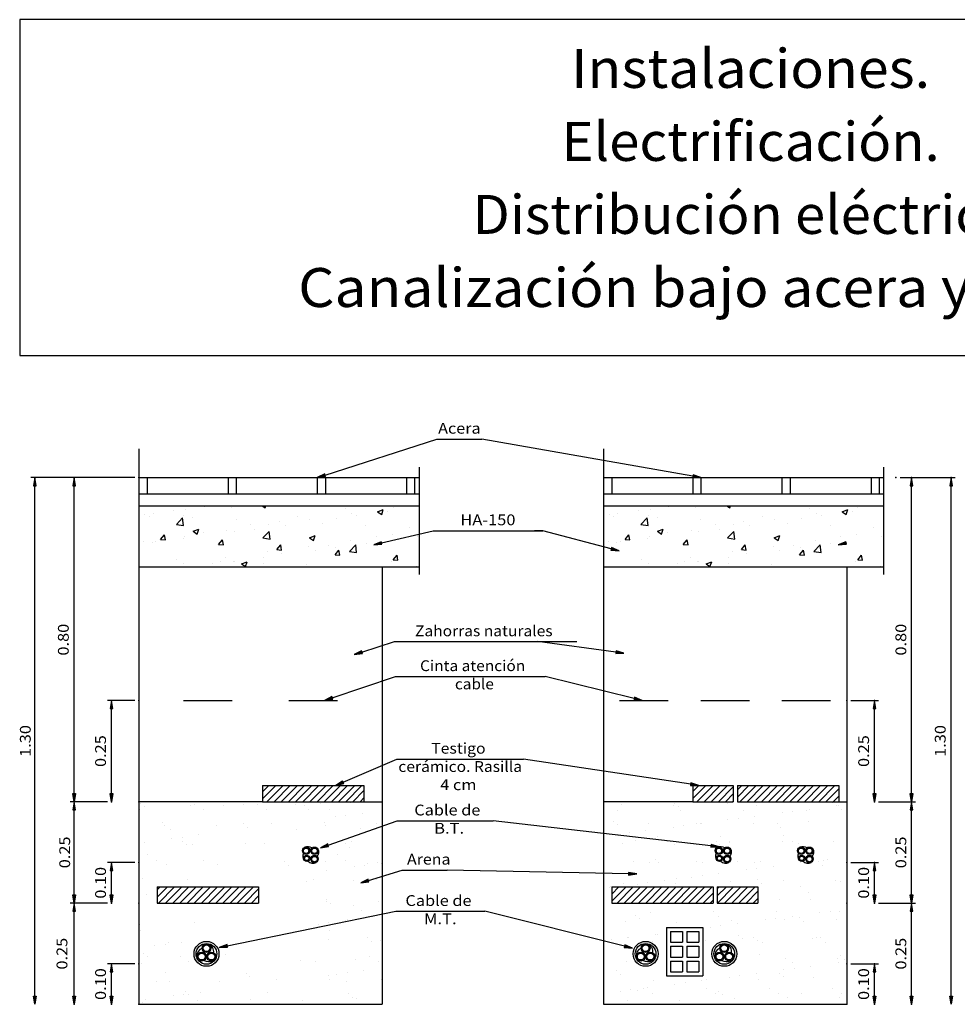
# Model space of a CAD drawing. Extents: x 1388 to 25399, y -7684 to -2863.
# Drawn here: x 25323 to 25335, y -2875 to -2863 of the extents above; entities that cross this region are included whole.
import ezdxf
from ezdxf.enums import TextEntityAlignment as Align

# ---------------------------------------------------------------- set-up
doc = ezdxf.new("R2010")
doc.units = 0
doc.header["$MEASUREMENT"] = 0
doc.linetypes.add('RAYITAS2', pattern=[4.6875, 3.125, -1.5625])
for name, color, linetype in [('0-CYPE0', 1, 'CONTINUOUS'), ('0-CYPE1', 2, 'CONTINUOUS'), ('0-CYPE2', 4, 'CONTINUOUS'), ('0-CYPE3', 5, 'CONTINUOUS'), ('0-CYPE4', 6, 'CONTINUOUS'), ('CYPECABECERA', 2, 'CONTINUOUS')]:
    doc.layers.add(name, color=color, linetype=linetype)
doc.styles.add('CYPETXT', font='ARIAL.TTF', dxfattribs={"height": 0.2})

msp = doc.modelspace()

# ---------------------------------------------------------------- hatches: boundary and pattern name
at = {"layer": '0-CYPE0', "linetype": 'Continuous'}
msp.add_hatch(color=256, dxfattribs=at).paths.add_polyline_path([(25330.742, -2869.625), (25330.733, -2869.657), (25330.834, -2869.666)])
at = {"layer": '0-CYPE1', "linetype": 'Continuous'}
for points in [[(25323.61, -2868.861), (25323.643, -2868.861), (25323.627, -2868.761)], [(25324.096, -2868.861), (25324.129, -2868.861), (25324.113, -2868.761)], [(25327.213, -2868.746), (25327.203, -2868.714), (25327.112, -2868.761)], [(25331.747, -2868.727), (25331.741, -2868.76), (25331.843, -2868.761)], [(25334.426, -2868.861), (25334.459, -2868.861), (25334.442, -2868.761)], [(25334.912, -2868.861), (25334.945, -2868.861), (25334.928, -2868.761)], [(25327.908, -2869.584), (25327.9, -2869.552), (25327.807, -2869.591)], [(25333.638, -2869.584), (25333.63, -2869.552), (25333.537, -2869.591)], [(25327.668, -2870.93), (25327.658, -2870.898), (25327.568, -2870.945)], [(25330.796, -2870.899), (25330.792, -2870.932), (25330.893, -2870.929)], [(25327.302, -2871.495), (25327.291, -2871.463), (25327.202, -2871.511)], [(25331.026, -2871.471), (25331.018, -2871.503), (25331.119, -2871.511)], [(25324.555, -2871.611), (25324.588, -2871.611), (25324.572, -2871.511)], [(25333.967, -2871.611), (25334, -2871.611), (25333.983, -2871.511)], [(25327.437, -2872.536), (25327.424, -2872.506), (25327.339, -2872.561)], [(25331.72, -2872.529), (25331.715, -2872.562), (25331.817, -2872.561)], [(25324.096, -2872.661), (25324.129, -2872.661), (25324.113, -2872.761)], [(25324.555, -2872.661), (25324.588, -2872.661), (25324.572, -2872.761)], [(25333.967, -2872.661), (25334, -2872.661), (25333.983, -2872.761)], [(25334.426, -2872.661), (25334.459, -2872.661), (25334.442, -2872.761)], [(25324.096, -2872.861), (25324.129, -2872.861), (25324.113, -2872.761)], [(25334.426, -2872.861), (25334.459, -2872.861), (25334.442, -2872.761)], [(25327.251, -2873.312), (25327.24, -2873.28), (25327.151, -2873.329)], [(25331.969, -2873.29), (25331.965, -2873.323), (25332.067, -2873.318)], [(25324.555, -2873.611), (25324.588, -2873.611), (25324.572, -2873.511)], [(25333.967, -2873.611), (25334, -2873.611), (25333.983, -2873.511)], [(25330.952, -2873.633), (25330.951, -2873.666), (25331.051, -2873.652)], [(25327.748, -2873.749), (25327.738, -2873.717), (25327.648, -2873.763)], [(25324.096, -2873.911), (25324.129, -2873.911), (25324.113, -2874.011)], [(25324.555, -2873.911), (25324.588, -2873.911), (25324.572, -2874.011)], [(25333.967, -2873.911), (25334, -2873.911), (25333.983, -2874.011)], [(25334.426, -2873.911), (25334.459, -2873.911), (25334.442, -2874.011)], [(25324.096, -2874.111), (25324.129, -2874.111), (25324.113, -2874.011)], [(25334.426, -2874.111), (25334.459, -2874.111), (25334.442, -2874.011)], [(25326.004, -2874.555), (25325.998, -2874.522), (25325.903, -2874.559)], [(25330.906, -2874.527), (25330.898, -2874.559), (25330.999, -2874.567)], [(25324.555, -2874.861), (25324.588, -2874.861), (25324.572, -2874.761)], [(25333.967, -2874.861), (25334, -2874.861), (25333.983, -2874.761)], [(25323.61, -2875.161), (25323.643, -2875.161), (25323.627, -2875.261)], [(25324.096, -2875.161), (25324.129, -2875.161), (25324.113, -2875.261)], [(25324.555, -2875.161), (25324.588, -2875.161), (25324.572, -2875.261)], [(25333.967, -2875.161), (25334, -2875.161), (25333.983, -2875.261)], [(25334.426, -2875.161), (25334.459, -2875.161), (25334.442, -2875.261)], [(25334.912, -2875.161), (25334.945, -2875.161), (25334.928, -2875.261)]]:
    msp.add_hatch(color=256, dxfattribs=at).paths.add_polyline_path(points)

# ---------------------------------------------------------------- linework, layer by layer
at = {"layer": '0-CYPE0', "linetype": 'Continuous'}
for p, q in [((25325.34, -2869.17), (25325.34, -2869.17)), ((25325.489, -2869.157), (25325.489, -2869.157)), ((25325.719, -2869.12), (25325.719, -2869.12)), ((25326.048, -2869.124), (25326.048, -2869.124)), ((25326.433, -2869.111), (25326.469, -2869.135)), ((25326.469, -2869.135), (25326.477, -2869.111)), ((25327.454, -2869.144), (25327.454, -2869.144)), ((25327.856, -2869.182), (25327.926, -2869.155)), ((25327.856, -2869.182), (25327.906, -2869.215)), ((25327.906, -2869.215), (25327.926, -2869.155)), ((25327.977, -2869.183), (25327.977, -2869.183)), ((25328.048, -2869.135), (25328.048, -2869.135)), ((25331.07, -2869.17), (25331.07, -2869.17)), ((25331.219, -2869.157), (25331.219, -2869.157)), ((25331.449, -2869.12), (25331.449, -2869.12)), ((25331.779, -2869.124), (25331.779, -2869.124)), ((25332.163, -2869.111), (25332.199, -2869.135)), ((25332.199, -2869.135), (25332.207, -2869.111)), ((25333.185, -2869.144), (25333.185, -2869.144)), ((25333.586, -2869.182), (25333.656, -2869.155)), ((25333.586, -2869.182), (25333.636, -2869.215)), ((25333.636, -2869.215), (25333.656, -2869.155)), ((25333.707, -2869.183), (25333.707, -2869.183)), ((25333.778, -2869.135), (25333.778, -2869.135)), ((25324.984, -2869.221), (25324.984, -2869.221)), ((25325.041, -2869.237), (25325.041, -2869.237)), ((25325.09, -2869.203), (25325.09, -2869.203)), ((25325.373, -2869.34), (25325.451, -2869.259)), ((25325.462, -2869.354), (25325.451, -2869.259)), ((25325.465, -2869.224), (25325.465, -2869.224)), ((25325.575, -2869.259), (25325.575, -2869.259)), ((25326.109, -2869.282), (25326.109, -2869.282)), ((25326.642, -2869.304), (25326.642, -2869.304)), ((25326.871, -2869.244), (25326.871, -2869.244)), ((25327.015, -2869.28), (25327.015, -2869.28)), ((25327.348, -2869.265), (25327.348, -2869.265)), ((25327.534, -2869.205), (25327.534, -2869.205)), ((25327.599, -2869.232), (25327.599, -2869.232)), ((25330.714, -2869.221), (25330.714, -2869.221)), ((25330.771, -2869.237), (25330.771, -2869.237)), ((25330.82, -2869.203), (25330.82, -2869.203)), ((25331.103, -2869.34), (25331.181, -2869.259)), ((25331.192, -2869.354), (25331.181, -2869.259)), ((25331.195, -2869.224), (25331.195, -2869.224)), ((25331.305, -2869.259), (25331.305, -2869.259)), ((25331.839, -2869.282), (25331.839, -2869.282)), ((25332.372, -2869.304), (25332.372, -2869.304)), ((25332.601, -2869.244), (25332.601, -2869.244)), ((25332.745, -2869.28), (25332.745, -2869.28)), ((25333.078, -2869.265), (25333.078, -2869.265)), ((25333.264, -2869.205), (25333.264, -2869.205)), ((25333.329, -2869.232), (25333.329, -2869.232)), ((25325.373, -2869.34), (25325.462, -2869.354)), ((25325.579, -2869.424), (25325.649, -2869.397)), ((25325.579, -2869.424), (25325.628, -2869.458)), ((25325.628, -2869.458), (25325.649, -2869.397)), ((25325.996, -2869.415), (25325.996, -2869.415)), ((25326.288, -2869.344), (25326.288, -2869.344)), ((25326.338, -2869.398), (25326.338, -2869.398)), ((25326.441, -2869.506), (25326.518, -2869.425)), ((25326.51, -2869.344), (25326.51, -2869.344)), ((25326.53, -2869.52), (25326.518, -2869.425)), ((25326.717, -2869.349), (25326.717, -2869.349)), ((25327.176, -2869.327), (25327.176, -2869.327)), ((25327.71, -2869.349), (25327.71, -2869.349)), ((25328.244, -2869.372), (25328.244, -2869.372)), ((25331.103, -2869.34), (25331.192, -2869.354)), ((25331.309, -2869.424), (25331.379, -2869.397)), ((25331.309, -2869.424), (25331.359, -2869.458)), ((25331.359, -2869.458), (25331.379, -2869.397)), ((25331.727, -2869.415), (25331.727, -2869.415)), ((25332.018, -2869.344), (25332.018, -2869.344)), ((25332.068, -2869.398), (25332.068, -2869.398)), ((25332.171, -2869.506), (25332.249, -2869.425)), ((25332.24, -2869.344), (25332.24, -2869.344)), ((25332.26, -2869.52), (25332.249, -2869.425)), ((25332.447, -2869.349), (25332.447, -2869.349)), ((25332.906, -2869.327), (25332.906, -2869.327)), ((25333.44, -2869.349), (25333.44, -2869.349)), ((25333.974, -2869.372), (25333.974, -2869.372)), ((25325.122, -2869.544), (25325.122, -2869.544)), ((25325.178, -2869.524), (25325.226, -2869.467)), ((25325.178, -2869.524), (25325.238, -2869.529)), ((25325.238, -2869.529), (25325.226, -2869.467)), ((25325.456, -2869.514), (25325.456, -2869.514)), ((25325.477, -2869.49), (25325.477, -2869.49)), ((25325.705, -2869.444), (25325.705, -2869.444)), ((25325.895, -2869.587), (25325.944, -2869.53)), ((25325.955, -2869.592), (25325.944, -2869.53)), ((25326.088, -2869.431), (25326.088, -2869.431)), ((25326.441, -2869.506), (25326.53, -2869.52)), ((25327.016, -2869.504), (25327.086, -2869.477)), ((25327.016, -2869.504), (25327.066, -2869.538)), ((25327.066, -2869.538), (25327.086, -2869.477)), ((25327.522, -2869.538), (25327.522, -2869.538)), ((25327.836, -2869.494), (25327.836, -2869.494)), ((25328.036, -2869.468), (25328.036, -2869.468)), ((25328.346, -2869.494), (25328.346, -2869.494)), ((25330.852, -2869.544), (25330.852, -2869.544)), ((25330.908, -2869.524), (25330.956, -2869.467)), ((25330.908, -2869.524), (25330.968, -2869.529)), ((25330.968, -2869.529), (25330.956, -2869.467)), ((25331.186, -2869.514), (25331.186, -2869.514)), ((25331.207, -2869.49), (25331.207, -2869.49)), ((25331.435, -2869.444), (25331.435, -2869.444)), ((25331.625, -2869.587), (25331.674, -2869.53)), ((25331.685, -2869.592), (25331.674, -2869.53)), ((25331.818, -2869.431), (25331.818, -2869.431)), ((25332.171, -2869.506), (25332.26, -2869.52)), ((25332.746, -2869.504), (25332.816, -2869.477)), ((25332.746, -2869.504), (25332.796, -2869.538)), ((25332.796, -2869.538), (25332.816, -2869.477)), ((25333.252, -2869.538), (25333.252, -2869.538)), ((25333.566, -2869.494), (25333.566, -2869.494)), ((25333.766, -2869.468), (25333.766, -2869.468)), ((25334.076, -2869.494), (25334.076, -2869.494)), ((25324.972, -2869.554), (25324.972, -2869.554)), ((25325.077, -2869.564), (25325.077, -2869.564)), ((25325.895, -2869.587), (25325.955, -2869.592)), ((25326.613, -2869.65), (25326.661, -2869.592)), ((25326.613, -2869.65), (25326.672, -2869.655)), ((25326.672, -2869.655), (25326.661, -2869.592)), ((25327.003, -2869.613), (25327.003, -2869.613)), ((25327.085, -2869.66), (25327.085, -2869.66)), ((25327.253, -2869.594), (25327.253, -2869.594)), ((25327.33, -2869.713), (25327.378, -2869.655)), ((25327.336, -2869.627), (25327.336, -2869.627)), ((25327.39, -2869.718), (25327.378, -2869.655)), ((25327.508, -2869.671), (25327.586, -2869.59)), ((25327.597, -2869.685), (25327.586, -2869.59)), ((25327.714, -2869.577), (25327.714, -2869.577)), ((25330.702, -2869.554), (25330.702, -2869.554)), ((25330.807, -2869.564), (25330.807, -2869.564)), ((25331.625, -2869.587), (25331.685, -2869.592)), ((25332.343, -2869.65), (25332.391, -2869.592)), ((25332.343, -2869.65), (25332.402, -2869.655)), ((25332.402, -2869.655), (25332.391, -2869.592)), ((25332.733, -2869.613), (25332.733, -2869.613)), ((25332.815, -2869.66), (25332.815, -2869.66)), ((25332.983, -2869.594), (25332.983, -2869.594)), ((25333.06, -2869.713), (25333.108, -2869.655)), ((25333.066, -2869.627), (25333.066, -2869.627)), ((25333.12, -2869.718), (25333.108, -2869.655)), ((25333.238, -2869.671), (25333.316, -2869.59)), ((25333.327, -2869.685), (25333.316, -2869.59)), ((25333.444, -2869.577), (25333.444, -2869.577)), ((25325.38, -2869.77), (25325.38, -2869.77)), ((25325.984, -2869.747), (25325.984, -2869.747)), ((25326.454, -2869.743), (25326.454, -2869.743)), ((25326.498, -2869.677), (25326.498, -2869.677)), ((25326.67, -2869.694), (25326.67, -2869.694)), ((25327.33, -2869.713), (25327.39, -2869.718)), ((25327.508, -2869.671), (25327.597, -2869.685)), ((25328.047, -2869.775), (25328.095, -2869.718)), ((25328.047, -2869.775), (25328.107, -2869.781)), ((25328.107, -2869.781), (25328.095, -2869.718)), ((25331.11, -2869.77), (25331.11, -2869.77)), ((25331.714, -2869.747), (25331.714, -2869.747)), ((25332.184, -2869.743), (25332.184, -2869.743)), ((25332.228, -2869.677), (25332.228, -2869.677)), ((25332.4, -2869.694), (25332.4, -2869.694)), ((25333.06, -2869.713), (25333.12, -2869.718)), ((25333.238, -2869.671), (25333.327, -2869.685)), ((25333.777, -2869.775), (25333.825, -2869.718)), ((25333.777, -2869.775), (25333.837, -2869.781)), ((25333.837, -2869.781), (25333.825, -2869.718)), ((25325.465, -2869.822), (25325.465, -2869.822)), ((25325.825, -2869.826), (25325.825, -2869.826)), ((25325.914, -2869.793), (25325.914, -2869.793)), ((25326.075, -2869.793), (25326.075, -2869.793)), ((25326.087, -2869.794), (25326.087, -2869.794)), ((25326.176, -2869.827), (25326.246, -2869.8)), ((25326.176, -2869.827), (25326.225, -2869.86)), ((25326.225, -2869.86), (25326.246, -2869.8)), ((25326.448, -2869.815), (25326.448, -2869.815)), ((25326.981, -2869.838), (25326.981, -2869.838)), ((25327.515, -2869.86), (25327.515, -2869.86)), ((25328.023, -2869.801), (25328.023, -2869.801)), ((25328.333, -2869.855), (25328.333, -2869.855)), ((25331.195, -2869.822), (25331.195, -2869.822)), ((25331.555, -2869.826), (25331.555, -2869.826)), ((25331.644, -2869.793), (25331.644, -2869.793)), ((25331.805, -2869.793), (25331.805, -2869.793)), ((25331.817, -2869.794), (25331.817, -2869.794)), ((25331.906, -2869.827), (25331.976, -2869.8)), ((25331.906, -2869.827), (25331.955, -2869.86)), ((25331.955, -2869.86), (25331.976, -2869.8)), ((25332.178, -2869.815), (25332.178, -2869.815)), ((25332.711, -2869.838), (25332.711, -2869.838)), ((25333.245, -2869.86), (25333.245, -2869.86)), ((25333.754, -2869.801), (25333.754, -2869.801)), ((25334.063, -2869.855), (25334.063, -2869.855)), ((25326.437, -2872.725), (25326.602, -2872.561)), ((25326.437, -2872.637), (25326.513, -2872.561)), ((25326.49, -2872.761), (25326.69, -2872.561)), ((25326.579, -2872.761), (25326.779, -2872.561)), ((25326.667, -2872.761), (25326.867, -2872.561)), ((25326.755, -2872.761), (25326.955, -2872.561)), ((25326.844, -2872.761), (25327.044, -2872.561)), ((25326.932, -2872.761), (25327.132, -2872.561)), ((25327.02, -2872.761), (25327.22, -2872.561)), ((25327.109, -2872.761), (25327.309, -2872.561)), ((25327.197, -2872.761), (25327.397, -2872.561)), ((25327.286, -2872.761), (25327.486, -2872.561)), ((25327.374, -2872.761), (25327.574, -2872.561)), ((25327.462, -2872.761), (25327.662, -2872.561)), ((25331.743, -2872.723), (25331.905, -2872.561)), ((25331.743, -2872.635), (25331.817, -2872.561)), ((25331.793, -2872.761), (25331.993, -2872.561)), ((25331.882, -2872.761), (25332.082, -2872.561)), ((25331.97, -2872.761), (25332.17, -2872.561)), ((25332.059, -2872.761), (25332.243, -2872.577)), ((25332.293, -2872.704), (25332.435, -2872.561)), ((25332.293, -2872.615), (25332.347, -2872.561)), ((25332.324, -2872.761), (25332.524, -2872.561)), ((25332.412, -2872.761), (25332.612, -2872.561)), ((25332.501, -2872.761), (25332.701, -2872.561)), ((25332.589, -2872.761), (25332.789, -2872.561)), ((25332.677, -2872.761), (25332.877, -2872.561)), ((25332.766, -2872.761), (25332.966, -2872.561)), ((25332.854, -2872.761), (25333.054, -2872.561)), ((25332.942, -2872.761), (25333.142, -2872.561)), ((25333.031, -2872.761), (25333.231, -2872.561)), ((25333.119, -2872.761), (25333.319, -2872.561)), ((25333.208, -2872.761), (25333.408, -2872.561)), ((25333.296, -2872.761), (25333.496, -2872.561)), ((25327.551, -2872.761), (25327.687, -2872.624)), ((25332.147, -2872.761), (25332.243, -2872.665)), ((25333.384, -2872.761), (25333.543, -2872.603)), ((25333.473, -2872.761), (25333.543, -2872.691)), ((25324.936, -2872.781), (25324.936, -2872.781)), ((25324.982, -2872.823), (25324.982, -2872.823)), ((25325.552, -2872.805), (25325.552, -2872.805)), ((25325.597, -2872.79), (25325.597, -2872.79)), ((25325.951, -2872.803), (25325.951, -2872.803)), ((25326.207, -2872.796), (25326.207, -2872.796)), ((25326.375, -2872.789), (25326.375, -2872.789)), ((25326.846, -2872.799), (25326.846, -2872.799)), ((25326.952, -2872.812), (25326.952, -2872.812)), ((25327.154, -2872.787), (25327.154, -2872.787)), ((25327.521, -2872.775), (25327.521, -2872.775)), ((25327.639, -2872.761), (25327.687, -2872.713)), ((25330.859, -2872.8), (25330.859, -2872.8)), ((25331.499, -2872.803), (25331.499, -2872.803)), ((25331.519, -2872.783), (25331.519, -2872.783)), ((25331.565, -2872.825), (25331.565, -2872.825)), ((25332.174, -2872.779), (25332.174, -2872.779)), ((25332.235, -2872.761), (25332.243, -2872.753)), ((25332.534, -2872.805), (25332.534, -2872.805)), ((25332.829, -2872.771), (25332.829, -2872.771)), ((25333.468, -2872.774), (25333.468, -2872.774)), ((25333.519, -2872.808), (25333.519, -2872.808)), ((25333.535, -2872.813), (25333.535, -2872.813)), ((25324.924, -2872.859), (25324.924, -2872.859)), ((25325.702, -2872.857), (25325.702, -2872.857)), ((25326.481, -2872.856), (25326.481, -2872.856)), ((25326.998, -2872.854), (25326.998, -2872.854)), ((25327.259, -2872.854), (25327.259, -2872.854)), ((25327.334, -2872.949), (25327.334, -2872.949)), ((25327.464, -2872.932), (25327.464, -2872.932)), ((25327.668, -2872.906), (25327.668, -2872.906)), ((25330.814, -2872.87), (25330.814, -2872.87)), ((25331.592, -2872.869), (25331.592, -2872.869)), ((25332.371, -2872.867), (25332.371, -2872.867)), ((25332.506, -2872.941), (25332.506, -2872.941)), ((25332.846, -2872.896), (25332.846, -2872.896)), ((25332.976, -2872.879), (25332.976, -2872.879)), ((25333.149, -2872.866), (25333.149, -2872.866)), ((25333.179, -2872.852), (25333.179, -2872.852)), ((25333.581, -2872.856), (25333.581, -2872.856)), ((25325.2, -2873.023), (25325.2, -2873.023)), ((25325.23, -2873.052), (25325.23, -2873.052)), ((25325.869, -2873.055), (25325.869, -2873.055)), ((25326.2, -2873.031), (25326.2, -2873.031)), ((25326.545, -2873.031), (25326.545, -2873.031)), ((25327.199, -2873.022), (25327.199, -2873.022)), ((25327.215, -2873.053), (25327.215, -2873.053)), ((25327.839, -2873.025), (25327.839, -2873.025)), ((25330.768, -2873.002), (25330.768, -2873.002)), ((25330.814, -2873.044), (25330.814, -2873.044)), ((25331.197, -2873.035), (25331.197, -2873.035)), ((25331.63, -2873.056), (25331.63, -2873.056)), ((25331.783, -2873.024), (25331.783, -2873.024)), ((25331.833, -2873.03), (25331.833, -2873.03)), ((25331.852, -2873.026), (25331.852, -2873.026)), ((25332.173, -2872.985), (25332.173, -2872.985)), ((25332.303, -2872.968), (25332.303, -2872.968)), ((25332.491, -2873.029), (25332.491, -2873.029)), ((25332.783, -2873.033), (25332.783, -2873.033)), ((25333.167, -2873.005), (25333.167, -2873.005)), ((25325.303, -2873.1), (25325.303, -2873.1)), ((25325.649, -2873.171), (25325.649, -2873.171)), ((25326.246, -2873.073), (25326.246, -2873.073)), ((25326.86, -2873.098), (25326.86, -2873.098)), ((25327.639, -2873.096), (25327.639, -2873.096)), ((25330.827, -2873.162), (25330.827, -2873.162)), ((25330.957, -2873.145), (25330.957, -2873.145)), ((25331.16, -2873.118), (25331.16, -2873.118)), ((25331.309, -2873.186), (25331.309, -2873.186)), ((25331.5, -2873.073), (25331.5, -2873.073)), ((25332.088, -2873.184), (25332.088, -2873.184)), ((25332.829, -2873.075), (25332.829, -2873.075)), ((25332.866, -2873.183), (25332.866, -2873.183)), ((25324.976, -2873.26), (25324.976, -2873.26)), ((25325.315, -2873.215), (25325.315, -2873.215)), ((25325.445, -2873.198), (25325.445, -2873.198)), ((25325.449, -2873.251), (25325.449, -2873.251)), ((25325.495, -2873.293), (25325.495, -2873.293)), ((25325.568, -2873.286), (25325.568, -2873.286)), ((25326.222, -2873.278), (25326.222, -2873.278)), ((25326.464, -2873.273), (25326.464, -2873.273)), ((25327.464, -2873.281), (25327.464, -2873.281)), ((25327.537, -2873.257), (25327.537, -2873.257)), ((25330.875, -2873.282), (25330.875, -2873.282)), ((25331.031, -2873.244), (25331.031, -2873.244)), ((25331.415, -2873.253), (25331.415, -2873.253)), ((25331.515, -2873.285), (25331.515, -2873.285)), ((25332.032, -2873.252), (25332.032, -2873.252)), ((25332.078, -2873.294), (25332.078, -2873.294)), ((25332.19, -2873.261), (25332.19, -2873.261)), ((25332.193, -2873.251), (25332.193, -2873.251)), ((25332.844, -2873.252), (25332.844, -2873.252)), ((25332.972, -2873.25), (25332.972, -2873.25)), ((25333.047, -2873.274), (25333.047, -2873.274)), ((25333.484, -2873.256), (25333.484, -2873.256)), ((25325.02, -2873.418), (25325.02, -2873.418)), ((25327.356, -2873.413), (25327.356, -2873.413)), ((25327.51, -2873.323), (25327.51, -2873.323)), ((25325.126, -2873.485), (25325.126, -2873.485)), ((25325.246, -2873.534), (25325.246, -2873.534)), ((25325.712, -2873.492), (25325.712, -2873.492)), ((25325.885, -2873.537), (25325.885, -2873.537)), ((25326.713, -2873.501), (25326.713, -2873.501)), ((25326.759, -2873.543), (25326.759, -2873.543)), ((25327.215, -2873.504), (25327.215, -2873.504)), ((25327.461, -2873.48), (25327.461, -2873.48)), ((25327.695, -2873.549), (25327.695, -2873.549)), ((25327.728, -2873.523), (25327.728, -2873.523)), ((25327.854, -2873.507), (25327.854, -2873.507)), ((25327.898, -2873.522), (25327.898, -2873.522)), ((25331.016, -2873.496), (25331.016, -2873.496)), ((25331.213, -2873.516), (25331.213, -2873.516)), ((25331.28, -2873.472), (25331.28, -2873.472)), ((25331.326, -2873.514), (25331.326, -2873.514)), ((25331.794, -2873.495), (25331.794, -2873.495)), ((25331.868, -2873.508), (25331.868, -2873.508)), ((25332.295, -2873.494), (25332.295, -2873.494)), ((25332.507, -2873.511), (25332.507, -2873.511)), ((25332.573, -2873.493), (25332.573, -2873.493)), ((25333.076, -2873.513), (25333.076, -2873.513)), ((25333.296, -2873.502), (25333.296, -2873.502)), ((25333.342, -2873.544), (25333.342, -2873.544)), ((25333.351, -2873.492), (25333.351, -2873.492)), ((25333.41, -2873.469), (25333.41, -2873.469)), ((25327.225, -2873.611), (25327.225, -2873.611)), ((25327.565, -2873.566), (25327.565, -2873.566)), ((25331.861, -2873.673), (25331.861, -2873.673)), ((25332.064, -2873.646), (25332.064, -2873.646)), ((25332.403, -2873.602), (25332.403, -2873.602)), ((25332.533, -2873.585), (25332.533, -2873.585)), ((25332.737, -2873.558), (25332.737, -2873.558)), ((25324.961, -2873.712), (25324.961, -2873.712)), ((25325.505, -2873.726), (25325.505, -2873.726)), ((25326.976, -2873.742), (25326.976, -2873.742)), ((25327.062, -2873.724), (25327.062, -2873.724)), ((25327.553, -2873.738), (25327.553, -2873.738)), ((25327.841, -2873.722), (25327.841, -2873.722)), ((25330.891, -2873.764), (25330.891, -2873.764)), ((25331.057, -2873.779), (25331.057, -2873.779)), ((25331.188, -2873.762), (25331.188, -2873.762)), ((25331.391, -2873.735), (25331.391, -2873.735)), ((25331.53, -2873.767), (25331.53, -2873.767)), ((25331.544, -2873.713), (25331.544, -2873.713)), ((25331.73, -2873.69), (25331.73, -2873.69)), ((25332.206, -2873.742), (25332.206, -2873.742)), ((25332.544, -2873.722), (25332.544, -2873.722)), ((25332.59, -2873.764), (25332.59, -2873.764)), ((25332.86, -2873.734), (25332.86, -2873.734)), ((25333.5, -2873.737), (25333.5, -2873.737)), ((25333.559, -2873.744), (25333.559, -2873.744)), ((25325.003, -2873.904), (25325.003, -2873.904)), ((25325.137, -2873.937), (25325.263, -2873.811)), ((25325.137, -2873.848), (25325.175, -2873.811)), ((25325.152, -2874.011), (25325.352, -2873.811)), ((25325.24, -2874.011), (25325.44, -2873.811)), ((25325.329, -2874.011), (25325.529, -2873.811)), ((25325.417, -2874.011), (25325.617, -2873.811)), ((25325.505, -2874.011), (25325.705, -2873.811)), ((25325.594, -2874.011), (25325.794, -2873.811)), ((25325.682, -2874.011), (25325.882, -2873.811)), ((25325.77, -2874.011), (25325.97, -2873.811)), ((25325.859, -2874.011), (25326.059, -2873.811)), ((25325.947, -2874.011), (25326.147, -2873.811)), ((25326.036, -2874.011), (25326.236, -2873.811)), ((25326.124, -2874.011), (25326.324, -2873.811)), ((25326.212, -2874.011), (25326.387, -2873.836)), ((25330.718, -2873.824), (25330.718, -2873.824)), ((25330.733, -2873.813), (25330.733, -2873.813)), ((25330.743, -2873.988), (25330.92, -2873.811)), ((25330.743, -2873.9), (25330.832, -2873.811)), ((25330.743, -2873.812), (25330.743, -2873.811)), ((25330.809, -2874.011), (25331.009, -2873.811)), ((25330.897, -2874.011), (25331.097, -2873.811)), ((25330.985, -2874.011), (25331.185, -2873.811)), ((25331.074, -2874.011), (25331.274, -2873.811)), ((25331.162, -2874.011), (25331.362, -2873.811)), ((25331.251, -2874.011), (25331.451, -2873.811)), ((25331.339, -2874.011), (25331.539, -2873.811)), ((25331.427, -2874.011), (25331.627, -2873.811)), ((25331.516, -2874.011), (25331.716, -2873.811)), ((25331.604, -2874.011), (25331.804, -2873.811)), ((25331.692, -2874.011), (25331.892, -2873.811)), ((25331.781, -2874.011), (25331.981, -2873.811)), ((25331.869, -2874.011), (25331.993, -2873.888)), ((25332.045, -2873.835), (25332.069, -2873.811)), ((25332.045, -2873.923), (25332.158, -2873.811)), ((25332.046, -2874.011), (25332.246, -2873.811)), ((25332.134, -2874.011), (25332.334, -2873.811)), ((25332.223, -2874.011), (25332.423, -2873.811)), ((25332.29, -2873.81), (25332.29, -2873.81)), ((25332.311, -2874.011), (25332.511, -2873.811)), ((25332.4, -2874.011), (25332.545, -2873.865)), ((25333.068, -2873.809), (25333.068, -2873.809)), ((25333.174, -2873.876), (25333.174, -2873.876)), ((25325.261, -2874.015), (25325.261, -2874.015)), ((25326.301, -2874.011), (25326.387, -2873.924)), ((25327.225, -2873.97), (25327.225, -2873.97)), ((25327.23, -2873.986), (25327.23, -2873.986)), ((25327.271, -2874.012), (25327.271, -2874.012)), ((25327.558, -2874.039), (25327.558, -2874.039)), ((25327.87, -2873.989), (25327.87, -2873.989)), ((25331.958, -2874.011), (25331.993, -2873.976)), ((25332.488, -2874.011), (25332.545, -2873.953)), ((25332.808, -2873.963), (25332.808, -2873.963)), ((25333.198, -2873.969), (25333.198, -2873.969)), ((25327.663, -2874.106), (25327.663, -2874.106)), ((25331.041, -2874.16), (25331.041, -2874.16)), ((25331.218, -2874.122), (25331.218, -2874.122)), ((25331.996, -2874.121), (25331.996, -2874.121)), ((25332.775, -2874.119), (25332.775, -2874.119)), ((25333.307, -2874.13), (25333.307, -2874.13)), ((25333.437, -2874.113), (25333.437, -2874.113)), ((25333.553, -2874.118), (25333.553, -2874.118)), ((25333.64, -2874.086), (25333.64, -2874.086)), ((25324.924, -2874.274), (25324.924, -2874.274)), ((25325.599, -2874.25), (25325.599, -2874.25)), ((25327.122, -2874.272), (25327.122, -2874.272)), ((25327.252, -2874.255), (25327.252, -2874.255)), ((25327.456, -2874.228), (25327.456, -2874.228)), ((25327.489, -2874.212), (25327.489, -2874.212)), ((25327.569, -2874.22), (25327.569, -2874.22)), ((25327.795, -2874.183), (25327.795, -2874.183)), ((25330.907, -2874.245), (25330.907, -2874.245)), ((25331.087, -2874.203), (25331.087, -2874.203)), ((25331.546, -2874.249), (25331.546, -2874.249)), ((25332.056, -2874.183), (25332.056, -2874.183)), ((25332.221, -2874.224), (25332.221, -2874.224)), ((25332.294, -2874.263), (25332.294, -2874.263)), ((25332.634, -2874.219), (25332.634, -2874.219)), ((25332.764, -2874.202), (25332.764, -2874.202)), ((25332.876, -2874.216), (25332.876, -2874.216)), ((25332.967, -2874.175), (25332.967, -2874.175)), ((25333.056, -2874.191), (25333.056, -2874.191)), ((25333.103, -2874.233), (25333.103, -2874.233)), ((25333.515, -2874.219), (25333.515, -2874.219)), ((25324.928, -2874.354), (25324.928, -2874.354)), ((25327.264, -2874.35), (25327.264, -2874.35)), ((25331.288, -2874.396), (25331.288, -2874.396)), ((25331.305, -2874.402), (25331.305, -2874.402)), ((25331.961, -2874.307), (25331.961, -2874.307)), ((25332.091, -2874.29), (25332.091, -2874.29)), ((25325.234, -2874.521), (25325.234, -2874.521)), ((25325.277, -2874.497), (25325.277, -2874.497)), ((25325.437, -2874.494), (25325.437, -2874.494)), ((25327.246, -2874.467), (25327.246, -2874.467)), ((25327.737, -2874.44), (25327.737, -2874.44)), ((25327.783, -2874.482), (25327.783, -2874.482)), ((25327.886, -2874.47), (25327.886, -2874.47)), ((25330.745, -2874.467), (25330.745, -2874.467)), ((25330.935, -2874.439), (25330.935, -2874.439)), ((25330.948, -2874.441), (25330.948, -2874.441)), ((25331.245, -2874.48), (25331.245, -2874.48)), ((25331.899, -2874.472), (25331.899, -2874.472)), ((25332.305, -2874.411), (25332.305, -2874.411)), ((25332.351, -2874.453), (25332.351, -2874.453)), ((25332.492, -2874.436), (25332.492, -2874.436)), ((25332.539, -2874.475), (25332.539, -2874.475)), ((25332.597, -2874.503), (25332.597, -2874.503)), ((25333.214, -2874.45), (25333.214, -2874.45)), ((25333.27, -2874.435), (25333.27, -2874.435)), ((25333.32, -2874.433), (25333.32, -2874.433)), ((25333.376, -2874.502), (25333.376, -2874.502)), ((25324.97, -2874.628), (25324.97, -2874.628)), ((25325.103, -2874.538), (25325.103, -2874.538)), ((25325.985, -2874.651), (25325.985, -2874.651)), ((25324.94, -2874.756), (25324.94, -2874.756)), ((25325.016, -2874.671), (25325.016, -2874.671)), ((25325.424, -2874.67), (25325.424, -2874.67)), ((25325.529, -2874.737), (25325.529, -2874.737)), ((25325.615, -2874.731), (25325.615, -2874.731)), ((25326.909, -2874.726), (25326.909, -2874.726)), ((25327.086, -2874.734), (25327.086, -2874.734)), ((25327.584, -2874.702), (25327.584, -2874.702)), ((25327.76, -2874.665), (25327.76, -2874.665)), ((25327.865, -2874.732), (25327.865, -2874.732)), ((25330.922, -2874.727), (25330.922, -2874.727)), ((25332.569, -2874.652), (25332.569, -2874.652)), ((25332.892, -2874.698), (25332.892, -2874.698)), ((25332.977, -2874.745), (25332.977, -2874.745)), ((25333.531, -2874.701), (25333.531, -2874.701)), ((25333.537, -2874.747), (25333.537, -2874.747)), ((25333.569, -2874.661), (25333.569, -2874.661)), ((25333.615, -2874.703), (25333.615, -2874.703)), ((25325.234, -2874.87), (25325.234, -2874.87)), ((25326.234, -2874.879), (25326.234, -2874.879)), ((25327.353, -2874.889), (25327.353, -2874.889)), ((25327.483, -2874.872), (25327.483, -2874.872)), ((25327.686, -2874.845), (25327.686, -2874.845)), ((25330.802, -2874.849), (25330.802, -2874.849)), ((25330.848, -2874.892), (25330.848, -2874.892)), ((25332.525, -2874.88), (25332.525, -2874.88)), ((25332.817, -2874.88), (25332.817, -2874.88)), ((25332.864, -2874.836), (25332.864, -2874.836)), ((25332.994, -2874.818), (25332.994, -2874.818)), ((25333.198, -2874.792), (25333.198, -2874.792)), ((25325.13, -2874.98), (25325.13, -2874.98)), ((25325.293, -2874.979), (25325.293, -2874.979)), ((25325.909, -2874.979), (25325.909, -2874.979)), ((25326.28, -2874.921), (25326.28, -2874.921)), ((25326.608, -2874.957), (25326.608, -2874.957)), ((25327.249, -2874.901), (25327.249, -2874.901)), ((25327.262, -2874.949), (25327.262, -2874.949)), ((25327.466, -2874.976), (25327.466, -2874.976)), ((25327.901, -2874.952), (25327.901, -2874.952)), ((25331.26, -2874.962), (25331.26, -2874.962)), ((25331.518, -2875.013), (25331.518, -2875.013)), ((25331.649, -2874.996), (25331.649, -2874.996)), ((25331.852, -2874.969), (25331.852, -2874.969)), ((25331.915, -2874.953), (25331.915, -2874.953)), ((25332.191, -2874.924), (25332.191, -2874.924)), ((25332.322, -2874.907), (25332.322, -2874.907)), ((25332.554, -2874.956), (25332.554, -2874.956)), ((25332.863, -2874.922), (25332.863, -2874.922)), ((25333.23, -2874.932), (25333.23, -2874.932)), ((25325.483, -2875.098), (25325.483, -2875.098)), ((25325.667, -2875.111), (25325.667, -2875.111)), ((25326.498, -2875.12), (25326.498, -2875.12)), ((25327.498, -2875.129), (25327.498, -2875.129)), ((25330.846, -2875.101), (25330.846, -2875.101)), ((25330.976, -2875.084), (25330.976, -2875.084)), ((25331.065, -2875.091), (25331.065, -2875.091)), ((25331.136, -2875.065), (25331.136, -2875.065)), ((25331.179, -2875.058), (25331.179, -2875.058)), ((25331.242, -2875.132), (25331.242, -2875.132)), ((25331.915, -2875.064), (25331.915, -2875.064)), ((25332.02, -2875.131), (25332.02, -2875.131)), ((25332.066, -2875.1), (25332.066, -2875.1)), ((25332.694, -2875.062), (25332.694, -2875.062)), ((25332.799, -2875.13), (25332.799, -2875.13)), ((25333.081, -2875.122), (25333.081, -2875.122)), ((25333.472, -2875.061), (25333.472, -2875.061)), ((25333.577, -2875.128), (25333.577, -2875.128)), ((25324.956, -2875.237), (25324.956, -2875.237)), ((25324.994, -2875.199), (25324.994, -2875.199)), ((25325.334, -2875.155), (25325.334, -2875.155)), ((25325.464, -2875.137), (25325.464, -2875.137)), ((25325.529, -2875.14), (25325.529, -2875.14)), ((25325.631, -2875.213), (25325.631, -2875.213)), ((25326.285, -2875.205), (25326.285, -2875.205)), ((25326.925, -2875.208), (25326.925, -2875.208)), ((25327.544, -2875.171), (25327.544, -2875.171)), ((25327.6, -2875.184), (25327.6, -2875.184)), ((25330.938, -2875.209), (25330.938, -2875.209)), ((25331.578, -2875.212), (25331.578, -2875.212)), ((25332.112, -2875.142), (25332.112, -2875.142)), ((25332.253, -2875.188), (25332.253, -2875.188)), ((25332.907, -2875.179), (25332.907, -2875.179)), ((25333.547, -2875.182), (25333.547, -2875.182))]:
    msp.add_line(p, q, dxfattribs=at)
msp.add_lwpolyline([(25330.742, -2869.625), (25330.733, -2869.657), (25330.834, -2869.666)], close=True, dxfattribs=at)
at = {"layer": '0-CYPE1', "linetype": 'Continuous'}
for p, q in [((25327.208, -2868.73), (25328.587, -2868.286)), ((25328.587, -2868.286), (25328.687, -2868.286)), ((25328.587, -2868.286), (25329.14, -2868.286)), ((25331.744, -2868.743), (25329.14, -2868.286)), ((25324.063, -2868.761), (25323.577, -2868.761)), ((25324.862, -2868.761), (25324.063, -2868.761)), ((25334.299, -2868.761), (25334.492, -2868.761)), ((25334.492, -2868.761), (25334.978, -2868.761)), ((25323.627, -2875.161), (25323.627, -2868.861)), ((25324.113, -2872.661), (25324.113, -2868.861)), ((25334.442, -2872.661), (25334.442, -2868.861)), ((25334.928, -2875.161), (25334.928, -2868.861)), ((25327.904, -2869.568), (25328.54, -2869.416)), ((25328.54, -2869.416), (25329.892, -2869.416)), ((25329.892, -2869.416), (25329.792, -2869.416)), ((25330.737, -2869.641), (25329.892, -2869.416)), ((25327.663, -2870.914), (25328.062, -2870.785)), ((25328.062, -2870.785), (25328.162, -2870.785)), ((25328.062, -2870.785), (25330.311, -2870.785)), ((25330.794, -2870.916), (25329.828, -2870.785)), ((25327.296, -2871.479), (25328.078, -2871.215)), ((25328.078, -2871.215), (25328.178, -2871.215)), ((25328.178, -2871.215), (25329.921, -2871.215)), ((25331.022, -2871.487), (25329.921, -2871.215)), ((25324.862, -2871.511), (25324.522, -2871.511)), ((25324.572, -2872.661), (25324.572, -2871.611)), ((25333.693, -2871.511), (25334.033, -2871.511)), ((25333.983, -2872.661), (25333.983, -2871.611)), ((25327.431, -2872.521), (25328.094, -2872.234)), ((25328.094, -2872.234), (25328.194, -2872.234)), ((25328.094, -2872.234), (25329.655, -2872.234)), ((25331.718, -2872.546), (25329.655, -2872.234)), ((25324.522, -2872.761), (25324.063, -2872.761)), ((25334.033, -2872.761), (25334.492, -2872.761)), ((25324.113, -2873.911), (25324.113, -2872.861)), ((25334.442, -2873.911), (25334.442, -2872.861)), ((25327.246, -2873.296), (25328.095, -2872.996)), ((25328.095, -2872.996), (25328.195, -2872.996)), ((25328.195, -2872.996), (25329.281, -2872.996)), ((25331.967, -2873.306), (25329.281, -2872.996)), ((25324.862, -2873.511), (25324.522, -2873.511)), ((25333.693, -2873.511), (25334.033, -2873.511)), ((25324.572, -2873.911), (25324.572, -2873.611)), ((25327.743, -2873.733), (25328.157, -2873.604)), ((25328.157, -2873.604), (25328.257, -2873.604)), ((25328.257, -2873.604), (25328.715, -2873.604)), ((25330.951, -2873.65), (25328.715, -2873.604)), ((25333.983, -2873.911), (25333.983, -2873.611)), ((25324.522, -2874.011), (25324.063, -2874.011)), ((25334.033, -2874.011), (25334.492, -2874.011)), ((25324.113, -2875.161), (25324.113, -2874.111)), ((25326.001, -2874.539), (25328.079, -2874.113)), ((25328.079, -2874.113), (25329.179, -2874.113)), ((25330.902, -2874.543), (25329.179, -2874.113)), ((25334.442, -2875.161), (25334.442, -2874.111)), ((25324.862, -2874.761), (25324.522, -2874.761)), ((25333.693, -2874.761), (25334.033, -2874.761)), ((25324.572, -2875.161), (25324.572, -2874.861)), ((25333.983, -2875.161), (25333.983, -2874.861))]:
    msp.add_line(p, q, dxfattribs=at)
for points in [[(25323.61, -2868.861), (25323.643, -2868.861), (25323.627, -2868.761)], [(25324.096, -2868.861), (25324.129, -2868.861), (25324.113, -2868.761)], [(25327.213, -2868.746), (25327.203, -2868.714), (25327.112, -2868.761)], [(25331.747, -2868.727), (25331.741, -2868.76), (25331.843, -2868.761)], [(25334.426, -2868.861), (25334.459, -2868.861), (25334.442, -2868.761)], [(25334.912, -2868.861), (25334.945, -2868.861), (25334.928, -2868.761)], [(25327.908, -2869.584), (25327.9, -2869.552), (25327.807, -2869.591)], [(25333.638, -2869.584), (25333.63, -2869.552), (25333.537, -2869.591)], [(25327.668, -2870.93), (25327.658, -2870.898), (25327.568, -2870.945)], [(25330.796, -2870.899), (25330.792, -2870.932), (25330.893, -2870.929)], [(25327.302, -2871.495), (25327.291, -2871.463), (25327.202, -2871.511)], [(25331.026, -2871.471), (25331.018, -2871.503), (25331.119, -2871.511)], [(25324.555, -2871.611), (25324.588, -2871.611), (25324.572, -2871.511)], [(25333.967, -2871.611), (25334, -2871.611), (25333.983, -2871.511)], [(25327.437, -2872.536), (25327.424, -2872.506), (25327.339, -2872.561)], [(25331.72, -2872.529), (25331.715, -2872.562), (25331.817, -2872.561)], [(25324.096, -2872.661), (25324.129, -2872.661), (25324.113, -2872.761)], [(25324.555, -2872.661), (25324.588, -2872.661), (25324.572, -2872.761)], [(25333.967, -2872.661), (25334, -2872.661), (25333.983, -2872.761)], [(25334.426, -2872.661), (25334.459, -2872.661), (25334.442, -2872.761)], [(25324.096, -2872.861), (25324.129, -2872.861), (25324.113, -2872.761)], [(25334.426, -2872.861), (25334.459, -2872.861), (25334.442, -2872.761)], [(25327.251, -2873.312), (25327.24, -2873.28), (25327.151, -2873.329)], [(25331.969, -2873.29), (25331.965, -2873.323), (25332.067, -2873.318)], [(25324.555, -2873.611), (25324.588, -2873.611), (25324.572, -2873.511)], [(25333.967, -2873.611), (25334, -2873.611), (25333.983, -2873.511)], [(25330.952, -2873.633), (25330.951, -2873.666), (25331.051, -2873.652)], [(25327.748, -2873.749), (25327.738, -2873.717), (25327.648, -2873.763)], [(25324.096, -2873.911), (25324.129, -2873.911), (25324.113, -2874.011)], [(25324.555, -2873.911), (25324.588, -2873.911), (25324.572, -2874.011)], [(25333.967, -2873.911), (25334, -2873.911), (25333.983, -2874.011)], [(25334.426, -2873.911), (25334.459, -2873.911), (25334.442, -2874.011)], [(25324.096, -2874.111), (25324.129, -2874.111), (25324.113, -2874.011)], [(25334.426, -2874.111), (25334.459, -2874.111), (25334.442, -2874.011)], [(25326.004, -2874.555), (25325.998, -2874.522), (25325.903, -2874.559)], [(25330.906, -2874.527), (25330.898, -2874.559), (25330.999, -2874.567)], [(25324.555, -2874.861), (25324.588, -2874.861), (25324.572, -2874.761)], [(25333.967, -2874.861), (25334, -2874.861), (25333.983, -2874.761)], [(25323.61, -2875.161), (25323.643, -2875.161), (25323.627, -2875.261)], [(25324.096, -2875.161), (25324.129, -2875.161), (25324.113, -2875.261)], [(25324.555, -2875.161), (25324.588, -2875.161), (25324.572, -2875.261)], [(25333.967, -2875.161), (25334, -2875.161), (25333.983, -2875.261)], [(25334.426, -2875.161), (25334.459, -2875.161), (25334.442, -2875.261)], [(25334.912, -2875.161), (25334.945, -2875.161), (25334.928, -2875.261)]]:
    msp.add_lwpolyline(points, close=True, dxfattribs=at)
for p in [(25324.572, -2871.511), (25324.912, -2871.511), (25333.643, -2871.511), (25333.983, -2871.511), (25324.113, -2872.761), (25324.572, -2872.761), (25324.572, -2872.761), (25324.912, -2872.761), (25333.643, -2872.761), (25333.983, -2872.761), (25333.983, -2872.761), (25334.442, -2872.761), (25324.572, -2873.511), (25324.912, -2873.511), (25333.643, -2873.511), (25333.983, -2873.511), (25324.113, -2874.011), (25324.572, -2874.011), (25324.572, -2874.011), (25324.912, -2874.011), (25333.643, -2874.011), (25333.983, -2874.011), (25333.983, -2874.011), (25334.442, -2874.011), (25324.572, -2874.761), (25324.912, -2874.761), (25333.643, -2874.761), (25333.983, -2874.761), (25324.113, -2875.261), (25324.572, -2875.261), (25324.912, -2875.261), (25333.643, -2875.261), (25333.983, -2875.261), (25334.442, -2875.261)]:
    msp.add_point(p, dxfattribs=at)
at = {"layer": '0-CYPE2', "linetype": 'Continuous'}
for p, q in [((25328.367, -2868.634), (25328.367, -2869.955)), ((25334.097, -2868.634), (25334.097, -2869.955)), ((25324.912, -2868.761), (25325.012, -2868.761)), ((25326.012, -2868.761), (25326.112, -2868.761)), ((25327.112, -2868.761), (25327.212, -2868.761)), ((25328.212, -2868.761), (25328.312, -2868.761)), ((25330.643, -2868.761), (25330.743, -2868.761)), ((25331.743, -2868.761), (25331.843, -2868.761)), ((25332.843, -2868.761), (25332.943, -2868.761)), ((25333.943, -2868.761), (25334.043, -2868.761)), ((25324.912, -2868.961), (25325.012, -2868.961)), ((25326.012, -2868.961), (25326.112, -2868.961)), ((25327.112, -2868.961), (25327.212, -2868.961)), ((25328.212, -2868.961), (25328.312, -2868.961)), ((25330.643, -2868.961), (25330.743, -2868.961)), ((25331.743, -2868.961), (25331.843, -2868.961)), ((25332.843, -2868.961), (25332.943, -2868.961)), ((25333.943, -2868.961), (25334.043, -2868.961)), ((25324.912, -2869.111), (25328.367, -2869.111)), ((25330.643, -2869.111), (25334.097, -2869.111)), ((25324.912, -2869.861), (25328.367, -2869.861)), ((25330.643, -2869.861), (25334.097, -2869.861)), ((25326.437, -2872.561), (25327.687, -2872.561)), ((25326.437, -2872.561), (25326.437, -2872.761)), ((25327.687, -2872.561), (25327.687, -2872.761)), ((25331.743, -2872.561), (25332.243, -2872.561)), ((25331.743, -2872.561), (25331.743, -2872.761)), ((25332.243, -2872.561), (25332.243, -2872.761)), ((25332.293, -2872.561), (25333.543, -2872.561)), ((25332.293, -2872.561), (25332.293, -2872.761)), ((25333.543, -2872.561), (25333.543, -2872.761)), ((25326.437, -2872.761), (25327.687, -2872.761)), ((25331.743, -2872.761), (25332.243, -2872.761)), ((25332.293, -2872.761), (25333.543, -2872.761)), ((25325.137, -2873.811), (25326.387, -2873.811)), ((25325.137, -2873.811), (25325.137, -2874.011)), ((25326.387, -2873.811), (25326.387, -2874.011)), ((25330.743, -2873.811), (25331.993, -2873.811)), ((25330.743, -2873.811), (25330.743, -2874.011)), ((25331.993, -2873.811), (25331.993, -2874.011)), ((25332.045, -2873.811), (25332.545, -2873.811)), ((25332.045, -2873.811), (25332.045, -2874.011)), ((25332.545, -2873.811), (25332.545, -2874.011)), ((25325.137, -2874.011), (25326.387, -2874.011)), ((25330.743, -2874.011), (25331.993, -2874.011)), ((25332.045, -2874.011), (25332.545, -2874.011)), ((25331.418, -2874.311), (25331.418, -2874.911)), ((25331.418, -2874.311), (25331.868, -2874.311)), ((25331.468, -2874.361), (25331.468, -2874.494)), ((25331.468, -2874.361), (25331.618, -2874.361)), ((25331.618, -2874.361), (25331.618, -2874.494)), ((25331.668, -2874.361), (25331.668, -2874.494)), ((25331.668, -2874.361), (25331.818, -2874.361)), ((25331.818, -2874.361), (25331.818, -2874.494)), ((25331.868, -2874.311), (25331.868, -2874.911)), ((25331.468, -2874.494), (25331.618, -2874.494)), ((25331.668, -2874.494), (25331.818, -2874.494)), ((25331.468, -2874.544), (25331.618, -2874.544)), ((25331.468, -2874.544), (25331.468, -2874.677)), ((25331.618, -2874.544), (25331.618, -2874.677)), ((25331.668, -2874.544), (25331.668, -2874.677)), ((25331.668, -2874.544), (25331.818, -2874.544)), ((25331.818, -2874.544), (25331.818, -2874.677)), ((25331.468, -2874.677), (25331.618, -2874.677)), ((25331.468, -2874.727), (25331.618, -2874.727)), ((25331.468, -2874.727), (25331.468, -2874.861)), ((25331.618, -2874.727), (25331.618, -2874.861)), ((25331.668, -2874.677), (25331.818, -2874.677)), ((25331.668, -2874.727), (25331.818, -2874.727)), ((25331.668, -2874.727), (25331.668, -2874.861)), ((25331.818, -2874.727), (25331.818, -2874.861)), ((25331.468, -2874.861), (25331.618, -2874.861)), ((25331.668, -2874.861), (25331.818, -2874.861)), ((25331.418, -2874.911), (25331.868, -2874.911))]:
    msp.add_line(p, q, dxfattribs=at)
at = {"layer": '0-CYPE2', "linetype": 'RAYITAS2'}
for p, q in [((25326.437, -2872.761), (25324.912, -2872.761)), ((25327.687, -2872.761), (25327.912, -2872.761)), ((25331.743, -2872.761), (25330.643, -2872.761)), ((25333.543, -2872.761), (25333.643, -2872.761))]:
    msp.add_line(p, q, dxfattribs=at)
at = {"layer": '0-CYPE2', "linetype": 'Continuous'}
for p in [(25323.627, -2868.761), (25324.113, -2868.761), (25324.113, -2868.761), (25324.912, -2868.761), (25334.249, -2868.761), (25334.442, -2868.761), (25334.442, -2868.761), (25334.928, -2868.761)]:
    msp.add_point(p, dxfattribs=at)
at = {"layer": '0-CYPE3', "linetype": 'Continuous'}
for centre, radius in [((25326.974, -2873.366), 0.0462), ((25326.974, -2873.366), 0.0337), ((25326.982, -2873.461), 0.038), ((25326.982, -2873.461), 0.0265), ((25327.077, -2873.366), 0.0462), ((25327.077, -2873.469), 0.0462), ((25327.077, -2873.366), 0.0337), ((25327.077, -2873.469), 0.0337), ((25332.065, -2873.366), 0.0462), ((25332.065, -2873.366), 0.0337), ((25332.072, -2873.461), 0.038), ((25332.072, -2873.461), 0.0265), ((25332.167, -2873.366), 0.0462), ((25332.167, -2873.469), 0.0462), ((25332.167, -2873.366), 0.0337), ((25332.167, -2873.469), 0.0337), ((25333.08, -2873.366), 0.0462), ((25333.08, -2873.366), 0.0337), ((25333.087, -2873.461), 0.038), ((25333.087, -2873.461), 0.0265), ((25333.182, -2873.366), 0.0462), ((25333.182, -2873.469), 0.0462), ((25333.182, -2873.366), 0.0337), ((25333.182, -2873.469), 0.0337), ((25325.745, -2874.638), 0.154), ((25325.745, -2874.638), 0.128), ((25325.745, -2874.569), 0.0544), ((25325.745, -2874.569), 0.0419), ((25331.161, -2874.638), 0.154), ((25331.161, -2874.638), 0.128), ((25331.161, -2874.569), 0.0544), ((25331.161, -2874.569), 0.0419), ((25332.131, -2874.638), 0.154), ((25332.131, -2874.638), 0.128), ((25332.131, -2874.569), 0.0544), ((25332.131, -2874.569), 0.0419), ((25325.685, -2874.672), 0.0544), ((25325.685, -2874.672), 0.0419), ((25325.804, -2874.672), 0.0544), ((25325.804, -2874.672), 0.0419), ((25331.101, -2874.672), 0.0544), ((25331.101, -2874.672), 0.0419), ((25331.22, -2874.672), 0.0544), ((25331.22, -2874.672), 0.0419), ((25332.072, -2874.672), 0.0544), ((25332.072, -2874.672), 0.0419), ((25332.191, -2874.672), 0.0544), ((25332.191, -2874.672), 0.0419)]:
    msp.add_circle(centre, radius, dxfattribs=at)
for centre, radius, start, end in [((25327.006, -2873.436), 0.0724, 150.0851, 220.5364), ((25326.994, -2873.41), 0.0941, 56.4439, 112.6557), ((25327.069, -2873.383), 0.0618, 306.3425, 37.8828), ((25332.096, -2873.436), 0.0724, 150.0851, 220.5364), ((25332.085, -2873.41), 0.0941, 56.4439, 112.6557), ((25332.16, -2873.383), 0.0618, 306.3425, 37.8828), ((25333.111, -2873.436), 0.0724, 150.0851, 220.5364), ((25333.1, -2873.41), 0.0941, 56.4439, 112.6557), ((25333.175, -2873.383), 0.0618, 306.3425, 37.8828), ((25327.057, -2873.438), 0.0821, 224.113, 299.5448), ((25332.148, -2873.438), 0.0821, 224.113, 299.5448), ((25333.163, -2873.438), 0.0821, 224.113, 299.5448), ((25325.736, -2874.614), 0.099, 352.2382, 72.2353), ((25331.153, -2874.614), 0.099, 352.2382, 72.2353), ((25332.123, -2874.614), 0.099, 352.2382, 72.2353), ((25325.719, -2874.655), 0.0901, 108.805, 190.9838), ((25331.136, -2874.655), 0.0901, 108.805, 190.9838), ((25332.106, -2874.655), 0.0901, 108.805, 190.9838), ((25325.771, -2874.597), 0.137, 244.1051, 293.2312), ((25331.188, -2874.597), 0.137, 244.1051, 293.2312), ((25332.158, -2874.597), 0.137, 244.1051, 293.2312)]:
    msp.add_arc(centre, radius, start, end, dxfattribs=at)
at = {"layer": '0-CYPE4', "linetype": 'Continuous'}
for p, q in [((25324.912, -2868.405), (25324.912, -2875.261)), ((25330.643, -2868.405), (25330.643, -2875.261)), ((25325.012, -2868.761), (25325.012, -2868.961)), ((25325.012, -2868.761), (25326.012, -2868.761)), ((25326.012, -2868.761), (25326.012, -2868.961)), ((25326.112, -2868.761), (25326.112, -2868.961)), ((25326.112, -2868.761), (25327.112, -2868.761)), ((25327.112, -2868.761), (25327.112, -2868.961)), ((25327.212, -2868.761), (25327.212, -2868.961)), ((25327.212, -2868.761), (25328.212, -2868.761)), ((25328.212, -2868.761), (25328.212, -2868.961)), ((25328.312, -2868.761), (25328.312, -2868.961)), ((25328.312, -2868.761), (25328.367, -2868.761)), ((25330.743, -2868.761), (25331.743, -2868.761)), ((25330.743, -2868.761), (25330.743, -2868.961)), ((25331.743, -2868.761), (25331.743, -2868.961)), ((25331.843, -2868.761), (25332.843, -2868.761)), ((25331.843, -2868.761), (25331.843, -2868.961)), ((25332.843, -2868.761), (25332.843, -2868.961)), ((25332.943, -2868.761), (25333.943, -2868.761)), ((25332.943, -2868.761), (25332.943, -2868.961)), ((25333.943, -2868.761), (25333.943, -2868.961)), ((25334.043, -2868.761), (25334.043, -2868.961)), ((25334.043, -2868.761), (25334.097, -2868.761)), ((25325.012, -2868.961), (25326.012, -2868.961)), ((25326.112, -2868.961), (25327.112, -2868.961)), ((25327.212, -2868.961), (25328.212, -2868.961)), ((25328.312, -2868.961), (25328.367, -2868.961)), ((25330.743, -2868.961), (25331.743, -2868.961)), ((25331.843, -2868.961), (25332.843, -2868.961)), ((25332.943, -2868.961), (25333.943, -2868.961)), ((25334.043, -2868.961), (25334.097, -2868.961)), ((25327.912, -2869.861), (25327.912, -2875.261)), ((25333.643, -2869.861), (25333.643, -2875.261)), ((25325.462, -2871.511), (25326.062, -2871.511)), ((25326.762, -2871.511), (25327.362, -2871.511)), ((25330.84, -2871.511), (25331.44, -2871.511)), ((25331.843, -2871.511), (25332.443, -2871.511)), ((25332.843, -2871.511), (25333.443, -2871.511)), ((25324.912, -2875.261), (25327.912, -2875.261)), ((25330.643, -2875.261), (25333.643, -2875.261))]:
    msp.add_line(p, q, dxfattribs=at)
at = {"layer": 'CYPECABECERA', "linetype": 'Continuous'}
for p, q in [((25341.47, -2863.11), (25323.443, -2863.11)), ((25323.443, -2863.11), (25323.443, -2867.256)), ((25323.443, -2867.256), (25341.47, -2867.256))]:
    msp.add_line(p, q, dxfattribs=at)

# ---------------------------------------------------------------- texts
at = {"layer": '0-CYPE1', "linetype": 'Continuous', "style": 'CYPETXT'}
for s, height, width, p, p2 in [('Acera', 0.1333, 1.076893, (25328.602, -2868.219), (25329.126, -2868.219)), ('HA-150', 0.1333, 1.076699, (25328.876, -2869.349), (25329.556, -2869.349)), ('Zahorras naturales ', 0.13333, 1.077334, (25328.317, -2870.719), (25330.057, -2870.719)), ('Cinta atención ', 0.13333, 1.078415, (25328.379, -2871.149), (25329.719, -2871.149)), ('cable', 0.1333, 1.077941, (25328.809, -2871.374), (25329.289, -2871.374)), ('Testigo ', 0.1333, 1.077616, (25328.517, -2872.168), (25329.231, -2872.168)), ('cerámico. Rasilla', 0.13333, 1.076088, (25328.111, -2872.393), (25329.637, -2872.393)), ('4 cm ', 0.1333, 1.080395, (25328.628, -2872.618), (25329.12, -2872.618)), ('Cable de ', 0.1333, 1.078556, (25328.308, -2872.93), (25329.168, -2872.93)), ('B.T.', 0.1333, 1.083395, (25328.553, -2873.155), (25328.923, -2873.155)), ('Arena', 0.1333, 1.078375, (25328.218, -2873.537), (25328.754, -2873.537)), ('Cable de ', 0.1333, 1.078556, (25328.199, -2874.047), (25329.059, -2874.047)), ('M.T.', 0.1333, 1.079363, (25328.428, -2874.272), (25328.83, -2874.272))]:
    msp.add_text(s, height=height, dxfattribs=dict(at, width=width)).set_placement(p, p2, align=Align.FIT)
at = {"layer": '0-CYPE1', "linetype": 'Continuous', "style": 'CYPETXT', "width": 1.081295}
for s, p, p2 in [('0.80', (25324.046, -2870.957), (25324.046, -2870.565)), ('0.80', (25334.376, -2870.957), (25334.376, -2870.565)), ('1.30', (25323.577, -2872.207), (25323.577, -2871.815)), ('1.30', (25334.862, -2872.207), (25334.862, -2871.815)), ('0.25', (25324.505, -2872.332), (25324.505, -2871.94)), ('0.25', (25333.917, -2872.332), (25333.917, -2871.94)), ('0.25', (25324.063, -2873.582), (25324.063, -2873.19)), ('0.25', (25334.376, -2873.582), (25334.376, -2873.19)), ('0.10', (25324.505, -2873.957), (25324.505, -2873.565)), ('0.10', (25333.917, -2873.957), (25333.917, -2873.565)), ('0.25', (25324.029, -2874.832), (25324.029, -2874.44)), ('0.25', (25334.376, -2874.832), (25334.376, -2874.44)), ('0.10', (25324.505, -2875.207), (25324.505, -2874.815)), ('0.10', (25333.917, -2875.207), (25333.917, -2874.815))]:
    msp.add_text(s, height=0.1333, rotation=90, dxfattribs=at).set_placement(p, p2, align=Align.FIT)
at = {"layer": 'CYPECABECERA', "linetype": 'Continuous', "style": 'CYPETXT'}
for s, width, p, p2 in [('Instalaciones.', 1.078165, (25330.243, -2863.952), (25334.67, -2863.952)), ('Electrificación.', 1.077598, (25330.124, -2864.853), (25334.789, -2864.853)), ('Distribución eléctrica.', 1.075604, (25329.024, -2865.754), (25335.889, -2865.754)), ('Canalización bajo acera y calzada.', 1.075564, (25326.876, -2866.656), (25338.037, -2866.656))]:
    msp.add_text(s, height=0.4807, dxfattribs=dict(at, width=width)).set_placement(p, p2, align=Align.FIT)

doc.saveas('drawing.dxf')
